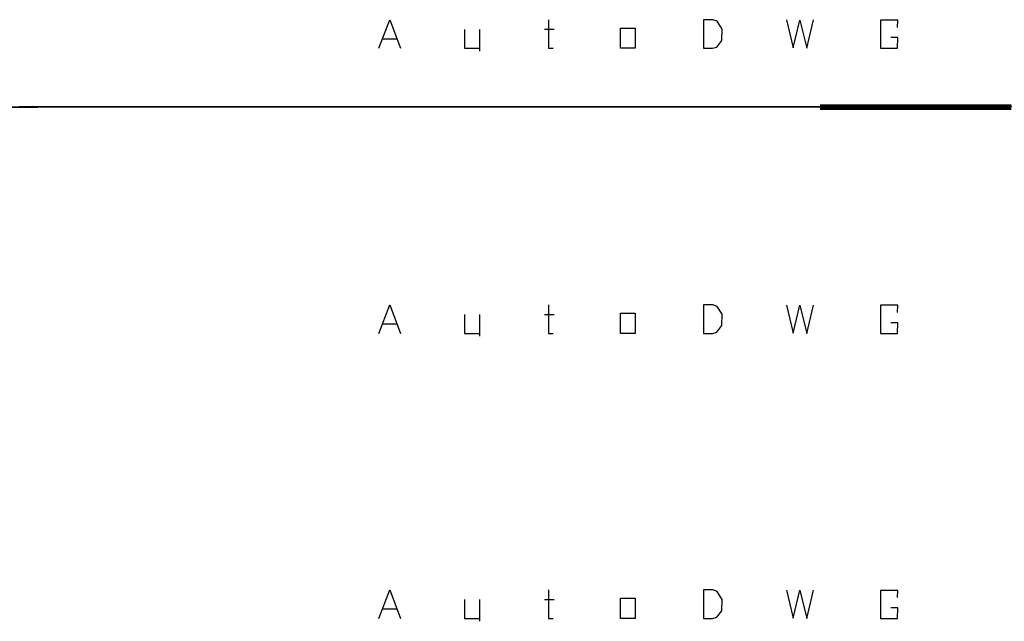
# Model space of a CAD drawing. Units: millimetres. Extents: x 0 to 691, y -64 to 324.
# Drawn here: x 490 to 519, y 20 to 37 of the extents above; entities that cross this region are included whole.
import ezdxf

# ---------------------------------------------------------------- set-up
doc = ezdxf.new("R2010")
doc.units = ezdxf.units.MM
doc.header["$MEASUREMENT"] = 0
for name, color, linetype in [('at_Entity', 7, 'Continuous'), ('at_Solid', 7, 'Continuous'), ('at_Text', 7, 'Continuous')]:
    doc.layers.add(name, color=color, linetype=linetype)

msp = doc.modelspace()

# ---------------------------------------------------------------- linework, layer by layer
at = {"color": 28}
for p, q in [((500.433, 19.678), (500.753, 20.518)), ((500.753, 20.518), (501.073, 19.678)), ((505.431, 20.518), (505.431, 19.678)), ((509.994, 20.518), (509.991, 19.678)), ((510.268, 20.521), (509.994, 20.518)), ((510.394, 20.475), (510.268, 20.521)), ((510.541, 20.241), (510.394, 20.475)), ((512.437, 20.513), (512.636, 19.689)), ((512.636, 19.689), (512.835, 20.509)), ((512.835, 20.509), (513.034, 19.679)), ((513.034, 19.679), (513.233, 20.513)), ((515.717, 20.505), (515.21, 20.505)), ((515.21, 20.505), (515.21, 19.678)), ((515.712, 20.293), (515.717, 20.505)), ((502.953, 20.233), (502.953, 19.678)), ((503.393, 20.233), (503.393, 19.594)), ((505.309, 20.237), (505.592, 20.237)), ((507.55, 20.274), (507.982, 20.274)), ((507.55, 19.678), (507.55, 20.274)), ((507.982, 20.274), (507.982, 19.678)), ((510.535, 19.906), (510.541, 20.241)), ((500.551, 19.957), (500.951, 19.957)), ((510.391, 19.712), (510.535, 19.906)), ((515.717, 19.993), (515.515, 19.993)), ((515.712, 19.678), (515.717, 19.993)), ((502.953, 19.678), (503.393, 19.678)), ((505.431, 19.678), (505.563, 19.678)), ((507.982, 19.678), (507.55, 19.678)), ((509.991, 19.678), (510.262, 19.678)), ((510.262, 19.678), (510.391, 19.712)), ((515.21, 19.678), (515.712, 19.678))]:
    msp.add_line(p, q, dxfattribs=at)
at = {"layer": 'at_Entity', "color": 0}
for points in [[(513.423, 34.745, 0.165, 0.165, 0), (516.204, 34.745, 0.165, 0.165, 0), (519.061, 34.745, 0.165, 0.165, 0)], [(489.491, 34.745, 0.0451, 0.0451, 0), (489.943, 34.745, 0.0451, 0.0451, 0), (490.395, 34.745, 0.0451, 0.0451, 0)], [(519.537, 34.764, 0.0301, 0.0301, 0), (517.237, 34.764, 0.0301, 0.0301, 0), (514.991, 34.764, 0.0301, 0.0301, 0), (512.789, 34.764, 0.0301, 0.0301, 0), (510.619, 34.764, 0.0301, 0.0301, 0), (508.478, 34.764, 0.0301, 0.0301, 0), (504.256, 34.764, 0.0301, 0.0301, 0), (500.082, 34.764, 0.0301, 0.0301, 0), (495.921, 34.764, 0.0301, 0.0301, 0), (491.737, 34.764, 0.0301, 0.0301, 0), (489.837, 34.764, 0.0301, 0.0301, 0)], [(490.395, 34.745, 0.0355, 0.0355, 0), (491.116, 34.745, 0.0355, 0.0355, 0), (491.835, 34.745, 0.0355, 0.0355, 0), (492.552, 34.745, 0.0355, 0.0355, 0), (493.268, 34.745, 0.0355, 0.0355, 0), (494.696, 34.745, 0.0355, 0.0355, 0), (496.119, 34.745, 0.0355, 0.0355, 0), (497.541, 34.745, 0.0355, 0.0355, 0), (498.961, 34.745, 0.0355, 0.0355, 0), (499.316, 34.745, 0.0355, 0.0355, 0), (499.671, 34.745, 0.0355, 0.0355, 0), (500.026, 34.745, 0.0355, 0.0355, 0), (500.382, 34.745, 0.0355, 0.0355, 0), (501.092, 34.745, 0.0355, 0.0355, 0), (501.804, 34.745, 0.0355, 0.0355, 0), (504.659, 34.745, 0.0355, 0.0355, 0), (507.539, 34.745, 0.0355, 0.0355, 0), (507.901, 34.745, 0.0355, 0.0355, 0), (508.264, 34.745, 0.0355, 0.0355, 0), (508.628, 34.745, 0.0355, 0.0355, 0), (508.992, 34.745, 0.0355, 0.0355, 0), (509.722, 34.745, 0.0355, 0.0355, 0), (510.456, 34.745, 0.0355, 0.0355, 0), (511.192, 34.745, 0.0355, 0.0355, 0), (511.932, 34.745, 0.0355, 0.0355, 0), (512.304, 34.745, 0.0355, 0.0355, 0), (512.676, 34.745, 0.0355, 0.0355, 0), (513.049, 34.745, 0.0355, 0.0355, 0), (513.423, 34.745, 0.0355, 0.0355, 0)]]:
    msp.add_lwpolyline(points, format="xyseb", dxfattribs=at)
at = {"layer": 'at_Solid', "color": 28}
for p, q in [((500.433, 28.078), (500.753, 28.918)), ((500.753, 28.918), (501.073, 28.078)), ((505.431, 28.918), (505.431, 28.078)), ((509.994, 28.918), (509.991, 28.078)), ((510.268, 28.921), (509.994, 28.918)), ((510.394, 28.875), (510.268, 28.921)), ((510.541, 28.641), (510.394, 28.875)), ((512.437, 28.914), (512.636, 28.089)), ((512.636, 28.089), (512.835, 28.909)), ((512.835, 28.909), (513.034, 28.079)), ((513.034, 28.079), (513.233, 28.914)), ((515.717, 28.906), (515.21, 28.906)), ((515.21, 28.906), (515.21, 28.078)), ((515.712, 28.693), (515.717, 28.906)), ((502.953, 28.633), (502.953, 28.078)), ((503.393, 28.633), (503.393, 27.994)), ((505.309, 28.637), (505.592, 28.637)), ((507.55, 28.674), (507.982, 28.674)), ((507.55, 28.078), (507.55, 28.674)), ((507.982, 28.674), (507.982, 28.078)), ((510.535, 28.306), (510.541, 28.641)), ((500.551, 28.358), (500.951, 28.358)), ((510.391, 28.112), (510.535, 28.306)), ((515.717, 28.393), (515.515, 28.393)), ((515.712, 28.078), (515.717, 28.393)), ((502.953, 28.078), (503.393, 28.078)), ((505.431, 28.078), (505.563, 28.078)), ((507.982, 28.078), (507.55, 28.078)), ((509.991, 28.078), (510.262, 28.078)), ((510.262, 28.078), (510.391, 28.112)), ((515.21, 28.078), (515.712, 28.078))]:
    msp.add_line(p, q, dxfattribs=at)
at = {"layer": 'at_Text', "color": 28}
for p, q in [((500.433, 36.478), (500.753, 37.319)), ((500.753, 37.319), (501.073, 36.478)), ((505.431, 37.318), (505.431, 36.478)), ((509.994, 37.318), (509.991, 36.478)), ((510.268, 37.321), (509.994, 37.318)), ((510.394, 37.276), (510.268, 37.321)), ((510.541, 37.041), (510.394, 37.276)), ((512.437, 37.314), (512.636, 36.489)), ((512.636, 36.489), (512.835, 37.309)), ((512.835, 37.309), (513.034, 36.48)), ((513.034, 36.48), (513.233, 37.314)), ((515.717, 37.306), (515.21, 37.306)), ((515.21, 37.306), (515.21, 36.478)), ((515.712, 37.093), (515.717, 37.306)), ((502.953, 37.034), (502.953, 36.478)), ((503.393, 37.034), (503.393, 36.394)), ((505.309, 37.037), (505.592, 37.037)), ((507.55, 37.075), (507.982, 37.075)), ((507.55, 36.478), (507.55, 37.075)), ((507.982, 37.075), (507.982, 36.478)), ((510.535, 36.707), (510.541, 37.041)), ((500.551, 36.758), (500.951, 36.758)), ((510.391, 36.512), (510.535, 36.707)), ((515.717, 36.794), (515.515, 36.794)), ((515.712, 36.478), (515.717, 36.794)), ((502.953, 36.478), (503.393, 36.478)), ((505.431, 36.478), (505.563, 36.478)), ((507.982, 36.478), (507.55, 36.478)), ((509.991, 36.478), (510.262, 36.478)), ((510.262, 36.478), (510.391, 36.512)), ((515.21, 36.478), (515.712, 36.478))]:
    msp.add_line(p, q, dxfattribs=at)

doc.saveas('drawing.dxf')
